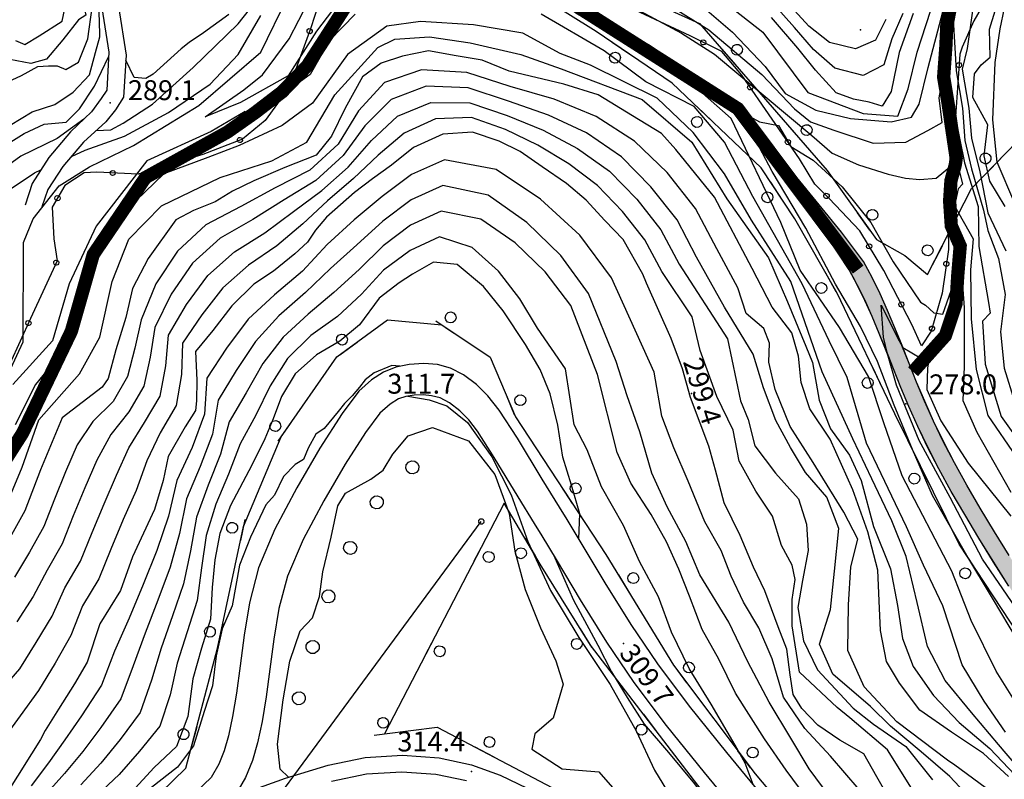
# Model space of a CAD drawing. Extents: x 1523156 to 1526107, y 5070952 to 5074224.
# Drawn here: x 1525269 to 1525417, y 5071805 to 5071919 of the extents above; entities that cross this region are included whole.
import ezdxf

# ---------------------------------------------------------------- set-up
doc = ezdxf.new("R2010")
doc.units = 0
doc.header["$LTSCALE"] = 2
doc.header["$MEASUREMENT"] = 0
doc.layers.get('0').update_dxf_attribs({"linetype": 'CONTINUOUS'})
for name, color, linetype in [('8321_PQTERRA', 252, 'CONTINUOUS'), ('Base_topografica_5000', 8, 'CONTINUOUS'), ('FIUME', 142, 'CONTINUOUS')]:
    doc.layers.add(name, color=color, linetype=linetype)
doc.styles.add('Style00', font='ARIAL.TTF', dxfattribs={"height": 0.2})

# ---------------------------------------------------------------- blocks, each defined once
blk = doc.blocks.new('q0050013')
for p, q in [((-0.194, -0.003), (-0.17, 0.098)), ((-0.17, 0.098), (-0.099, 0.169)), ((-0.099, 0.169), (-0.001, 0.195)), ((-0.001, 0.195), (0.096, 0.17)), ((0.096, 0.17), (0.169, 0.1)), ((0.169, 0.1), (0.197, -0.001)), ((-0.162, -0.108), (-0.194, -0.003)), ((-0.096, -0.171), (-0.162, -0.108)), ((0.001, -0.196), (-0.096, -0.171)), ((0.097, -0.17), (0.001, -0.196)), ((0.168, -0.1), (0.097, -0.17)), ((0.197, -0.001), (0.168, -0.1))]:
    blk.add_line(p, q)
blk = doc.blocks.new('S37')
for p, q in [((-0.99, -0.01), (-0.97, 0.17)), ((-0.97, 0.17), (-0.93, 0.33)), ((-0.93, 0.33), (-0.87, 0.47)), ((-0.87, 0.47), (-0.79, 0.6)), ((-0.79, 0.6), (-0.68, 0.71)), ((-0.68, 0.71), (-0.58, 0.8)), ((-0.58, 0.8), (-0.49, 0.87)), ((-0.49, 0.87), (-0.37, 0.93)), ((-0.37, 0.93), (-0.26, 0.97)), ((-0.26, 0.97), (-0.13, 0.99)), ((-0.13, 0.99), (-0.01, 1)), ((-0.01, 1), (0.15, 0.99)), ((0.15, 0.99), (0.35, 0.94)), ((0.35, 0.94), (0.55, 0.82)), ((0.55, 0.82), (0.68, 0.73)), ((0.68, 0.73), (0.77, 0.62)), ((0.77, 0.62), (0.87, 0.5)), ((0.87, 0.5), (0.93, 0.39)), ((0.93, 0.39), (0.99, 0.23)), ((0.99, 0.23), (1.01, 0.09)), ((1.01, 0.09), (1.03, -0.03)), ((-0.97, -0.15), (-0.99, -0.01)), ((-0.94, -0.26), (-0.97, -0.15)), ((-0.9, -0.4), (-0.94, -0.26)), ((-0.84, -0.51), (-0.9, -0.4)), ((-0.78, -0.61), (-0.84, -0.51)), ((-0.66, -0.71), (-0.78, -0.61)), ((-0.57, -0.8), (-0.66, -0.71)), ((-0.49, -0.87), (-0.57, -0.8)), ((-0.36, -0.93), (-0.49, -0.87)), ((-0.22, -0.98), (-0.36, -0.93)), ((-0.06, -1.01), (-0.22, -0.98)), ((0.07, -1.02), (-0.06, -1.01)), ((0.22, -1.01), (0.07, -1.02)), ((0.36, -0.97), (0.22, -1.01)), ((0.52, -0.89), (0.36, -0.97)), ((0.65, -0.81), (0.52, -0.89)), ((0.78, -0.68), (0.65, -0.81)), ((0.87, -0.56), (0.78, -0.68)), ((0.93, -0.45), (0.87, -0.56)), ((0.98, -0.3), (0.93, -0.45)), ((1.01, -0.17), (0.98, -0.3)), ((1.03, -0.03), (1.01, -0.17))]:
    blk.add_line(p, q)
blk = doc.blocks.new('q0210080')
for p, q in [((-0.41, 0.835), (-0.361, 1.041)), ((-0.333, 0.581), (-0.41, 0.835)), ((-0.361, 1.041), (-0.217, 1.184)), ((-0.217, 1.184), (-0.008, 1.24)), ((-0.008, 1.24), (0.202, 1.186)), ((0.202, 1.186), (0.354, 1.038)), ((0.412, 0.83), (0.35, 0.618)), ((0.354, 1.038), (0.412, 0.83)), ((-0.797, 0), (0.81, -0.01)), ((-0.211, 0.466), (-0.333, 0.581)), ((-0.004, 0.412), (-0.211, 0.466)), ((0.198, 0.466), (-0.004, 0.412)), ((0.35, 0.618), (0.198, 0.466))]:
    blk.add_line(p, q)
blk = doc.blocks.new('q0050033')
for p, q in [((-0.494, -0.007), (-0.432, 0.248)), ((-0.432, 0.248), (-0.25, 0.429)), ((-0.25, 0.429), (-0.003, 0.496)), ((-0.003, 0.496), (0.245, 0.431)), ((0.245, 0.431), (0.428, 0.253)), ((0.428, 0.253), (0.499, -0.001)), ((-0.412, -0.274), (-0.494, -0.007)), ((-0.243, -0.434), (-0.412, -0.274)), ((0.002, -0.497), (-0.243, -0.434)), ((0.246, -0.431), (0.002, -0.497)), ((0.425, -0.253), (0.246, -0.431)), ((0.499, -0.001), (0.425, -0.253))]:
    blk.add_line(p, q)

msp = doc.modelspace()

# ---------------------------------------------------------------- hatches: boundary and pattern name
at = {"layer": 'FIUME', "linetype": 'ByBlock', "lineweight": 90}
msp.add_hatch(color=256, dxfattribs=at).paths.add_polyline_path([(1525405.45, 5071861.39), (1525404.23, 5071864.28), (1525403.11, 5071867.07), (1525402.03, 5071869.8), (1525400.96, 5071872.45), (1525399.88, 5071875.04), (1525398.75, 5071877.56), (1525397.53, 5071880.01), (1525396.22, 5071882.4), (1525392.94, 5071886.85), (1525386.2, 5071895.04), (1525376.01, 5071906.98), (1525385.05, 5071894.33), (1525391.07, 5071885.73), (1525394.06, 5071881.19), (1525395.3, 5071878.92), (1525396.46, 5071876.56), (1525397.56, 5071874.12), (1525398.61, 5071871.58), (1525399.67, 5071868.96), (1525400.74, 5071866.26), (1525401.86, 5071863.47), (1525403.08, 5071860.58), (1525404.43, 5071857.58), (1525405.9, 5071854.46), (1525407.57, 5071851.21), (1525409.44, 5071847.83), (1525411.48, 5071844.33), (1525413.61, 5071840.78), (1525415.84, 5071837.19), (1525418.14, 5071833.57), (1525420.37, 5071830.05), (1525422.52, 5071826.64), (1525424.58, 5071823.34), (1525426.54, 5071820.26), (1525428.38, 5071817.4), (1525430.09, 5071814.79), (1525431.54, 5071812.67), (1525432.72, 5071811.09), (1525433.63, 5071810.03), (1525434.52, 5071809.1), (1525435.46, 5071808.21), (1525436.45, 5071807.34), (1525437.8, 5071806.41), (1525439.63, 5071805.36), (1525441.92, 5071804.21), (1525444.48, 5071803.05), (1525447.22, 5071801.92), (1525450.13, 5071800.83), (1525453.15, 5071799.74), (1525456.21, 5071798.65), (1525459.33, 5071797.55), (1525462.41, 5071796.45), (1525465.38, 5071795.38), (1525468.26, 5071794.33), (1525470.99, 5071793.28), (1525473.5, 5071792.22), (1525475.8, 5071791.16), (1525478.01, 5071790.03), (1525480.29, 5071788.78), (1525482.65, 5071787.41), (1525483.68, 5071786.77), (1525485.27, 5071788.72), (1525484.47, 5071789.22), (1525482.03, 5071790.66), (1525479.67, 5071791.97), (1525477.39, 5071793.16), (1525475.06, 5071794.26), (1525472.52, 5071795.35), (1525469.79, 5071796.42), (1525466.89, 5071797.49), (1525463.89, 5071798.58), (1525460.8, 5071799.68), (1525457.66, 5071800.79), (1525454.59, 5071801.88), (1525451.59, 5071802.96), (1525448.69, 5071804.02), (1525446, 5071805.1), (1525443.51, 5071806.19), (1525441.28, 5071807.26), (1525439.48, 5071808.25), (1525438.13, 5071809.14), (1525437.13, 5071809.95), (1525436.25, 5071810.78), (1525435.44, 5071811.63), (1525434.65, 5071812.58), (1525433.59, 5071814.04), (1525432.23, 5071816.04), (1525430.6, 5071818.54), (1525428.81, 5071821.33), (1525426.89, 5071824.37), (1525424.84, 5071827.64), (1525422.7, 5071831.04), (1525420.48, 5071834.55), (1525418.18, 5071838.16), (1525415.95, 5071841.75), (1525413.82, 5071845.28), (1525411.79, 5071848.75), (1525409.92, 5071852.11), (1525408.26, 5071855.33), (1525406.79, 5071858.41)])

# ---------------------------------------------------------------- linework, layer by layer
at = {"layer": '8321_PQTERRA'}
for p in [(1525395.78, 5071917.27), (1525282.79, 5071906.32), (1525328.3, 5071864.45), (1525370.32, 5071862.58), (1525402.61, 5071861), (1525360.1, 5071824.96), (1525337.21, 5071805.68)]:
    msp.add_point(p, dxfattribs=at)
at = {"layer": 'Base_topografica_5000', "flags": 128}
for points in [[(1525268.57, 5071915.66), (1525269.97, 5071915.1), (1525272.14, 5071916.4), (1525275.6, 5071918.61), (1525276.4, 5071922.45), (1525276.65, 5071925.77), (1525273.55, 5071933.06), (1525275.11, 5071937.14), (1525275.5, 5071939.84), (1525275.87, 5071943.6), (1525276.3, 5071949.34)], [(1525277.53, 5071939.89), (1525277.59, 5071933.5), (1525277.66, 5071929.67), (1525278.41, 5071926.54), (1525278.19, 5071923.55), (1525279.14, 5071919.5), (1525278.03, 5071918.77), (1525275.67, 5071915.8), (1525273.22, 5071912.87), (1525270.85, 5071912.2), (1525267.72, 5071912.82)], [(1525264.96, 5071860.17), (1525269.71, 5071870.31), (1525269.74, 5071885.27), (1525271.23, 5071888.83), (1525275.13, 5071893.81), (1525279.71, 5071896.66), (1525286.32, 5071899.86), (1525296.15, 5071905.91), (1525305.48, 5071913.92), (1525309.54, 5071922.29), (1525314.29, 5071928.34), (1525323.78, 5071933.15), (1525330.56, 5071934.21), (1525339.55, 5071934.04), (1525347.86, 5071930.3), (1525358.37, 5071925.49), (1525366.67, 5071921.22), (1525372.94, 5071917.3), (1525380.91, 5071910.54), (1525385.83, 5071905.38), (1525388.25, 5071903.42), (1525391.76, 5071902.17)], [(1525417.53, 5071932.08), (1525414.65, 5071926.38), (1525412.78, 5071921.22), (1525411.85, 5071914.48), (1525411.08, 5071911.35), (1525412.1, 5071905.52), (1525412.49, 5071900.98), (1525413.77, 5071895.93), (1525414.95, 5071889.74), (1525417.65, 5071884.03)], [(1525265.84, 5071908.75), (1525269.48, 5071910.42), (1525271.9, 5071911.76), (1525273.54, 5071911.89), (1525274.81, 5071911.87), (1525276.12, 5071911.32), (1525278.06, 5071912.44), (1525279.44, 5071915.94), (1525280.11, 5071920.62), (1525279.23, 5071925.13), (1525279.34, 5071930.92)], [(1525419.62, 5071826.23), (1525410.64, 5071839.89), (1525400.95, 5071859.49), (1525392.26, 5071877.64), (1525385.89, 5071888.85), (1525380.85, 5071896.5), (1525367.44, 5071909.24), (1525355.97, 5071917.02), (1525342.81, 5071925.31), (1525341.16, 5071929.62), (1525354.74, 5071925.89), (1525371.56, 5071918.26), (1525390.75, 5071896.12), (1525398.21, 5071885.74), (1525402.44, 5071883.34), (1525405.89, 5071880.45), (1525412.5, 5071893.39), (1525419.42, 5071900.54)], [(1525261.57, 5071843.99), (1525269.61, 5071856.57), (1525276.98, 5071871.95), (1525280.27, 5071883.48), (1525288.15, 5071895.07), (1525300.45, 5071901.89), (1525304.58, 5071904.78), (1525308.7, 5071907.95), (1525312.51, 5071911.87), (1525318.76, 5071921.54), (1525323.39, 5071925.08), (1525329.35, 5071927.52), (1525335.67, 5071927.17), (1525343.87, 5071925.63), (1525349.48, 5071923.1), (1525363.86, 5071915.1), (1525376.01, 5071906.98)], [(1525417.56, 5071890.71), (1525415.26, 5071894.5), (1525414.41, 5071898.31), (1525414.94, 5071902.98), (1525412.71, 5071907.12), (1525412.93, 5071910.64), (1525413.95, 5071912.03), (1525415.29, 5071913.16), (1525415.22, 5071917.4), (1525417.39, 5071924.42), (1525418.79, 5071926.63)], [(1525267.75, 5071902.94), (1525271.07, 5071904.95), (1525274.49, 5071906.03), (1525277.24, 5071907.88), (1525279.69, 5071910.52), (1525280.58, 5071913.88), (1525281.26, 5071916.24), (1525281.19, 5071918.81), (1525280.87, 5071924.24)], [(1525371.59, 5071924.42), (1525381.08, 5071916.95), (1525387.86, 5071907.87), (1525396.17, 5071904.67), (1525401.42, 5071904.31), (1525402.95, 5071908.4), (1525404.3, 5071913.92), (1525407.02, 5071922.29)], [(1525314.95, 5071923.52), (1525312.96, 5071917.42), (1525311.27, 5071912.79), (1525309.86, 5071908.76), (1525306.16, 5071903.66), (1525302.74, 5071900.85), (1525296.76, 5071898.53), (1525287.01, 5071895.55), (1525280.79, 5071895.86), (1525278.92, 5071895.77), (1525276, 5071893.88), (1525274.09, 5071890.59), (1525274.31, 5071885.84), (1525274.84, 5071882.54), (1525270.83, 5071873.86), (1525262.98, 5071856.79)], [(1525415.28, 5071922.83), (1525412.87, 5071918.65), (1525411.1, 5071914.67), (1525410.73, 5071913.6), (1525409.78, 5071899.87), (1525408.95, 5071890.82), (1525409.02, 5071884.21), (1525408.11, 5071877.66), (1525406.45, 5071871.92), (1525404.95, 5071869.73), (1525403.51, 5071872.94), (1525399.3, 5071881.08), (1525395.69, 5071887.03), (1525391.08, 5071891.89), (1525388.93, 5071894.07), (1525386.58, 5071897.89), (1525382.5, 5071903.82), (1525377.91, 5071910.46), (1525374.92, 5071914), (1525370.15, 5071916.39), (1525354.21, 5071923.86)], [(1525419.03, 5071891.16), (1525416.35, 5071897.35), (1525415.71, 5071903.76), (1525416.08, 5071912.38), (1525416.81, 5071917.41), (1525418.1, 5071923.71)], [(1525318.06, 5071922.62), (1525313.87, 5071917.06), (1525309.61, 5071910.35), (1525302.42, 5071906.34), (1525297.1, 5071904.2), (1525302.95, 5071908.26), (1525305.75, 5071910.49), (1525309.74, 5071915.94), (1525312.67, 5071921.53)], [(1525370.91, 5071921.75), (1525376.5, 5071916.95), (1525381.42, 5071911.79), (1525384.47, 5071907.69), (1525389.05, 5071905.2), (1525394.3, 5071903.95), (1525400.41, 5071903.42), (1525403.46, 5071904.13), (1525404.64, 5071906.09), (1525406, 5071911.61), (1525408.2, 5071919.97)], [(1525281.58, 5071920.59), (1525282.61, 5071913.91), (1525282.3, 5071908.22), (1525281.46, 5071906.95), (1525279.98, 5071904.92), (1525276.83, 5071901.95), (1525273.57, 5071898.07), (1525271.07, 5071894.17), (1525270.02, 5071890.92)], [(1525284.08, 5071920.79), (1525285.2, 5071913.47), (1525284.81, 5071907.17), (1525283.64, 5071905.23), (1525282.16, 5071903.45), (1525278.8, 5071900.37), (1525275.68, 5071896.72), (1525273.43, 5071893.28), (1525272.51, 5071890.64)], [(1525280.72, 5071902.13), (1525282.93, 5071902.23), (1525284.79, 5071903.24), (1525289.2, 5071906.09), (1525295.31, 5071911.61), (1525302.09, 5071918.19), (1525303.78, 5071920.33)], [(1525361.25, 5071920.83), (1525368.84, 5071916.78), (1525373.8, 5071913.61), (1525388.45, 5071901.36), (1525391.51, 5071898.7), (1525395.47, 5071896.97), (1525399.98, 5071895.55), (1525402.58, 5071894.95), (1525404.74, 5071894.77), (1525407.17, 5071894.96), (1525409.48, 5071896.86), (1525410.2, 5071898.07), (1525410.4, 5071897.13), (1525411.15, 5071894.06), (1525410.48, 5071893.37), (1525409.94, 5071890.8), (1525412.76, 5071885.82), (1525412.35, 5071881.18), (1525412.47, 5071873.78), (1525413.2, 5071866.15), (1525414.94, 5071859.23), (1525419.23, 5071853.05)], [(1525403.73, 5071919.73), (1525401.63, 5071913.87), (1525400.43, 5071907.98), (1525399.06, 5071905.8), (1525397.09, 5071906.41), (1525394.75, 5071906.87), (1525392.13, 5071907.81), (1525389.03, 5071911.2), (1525386.37, 5071914.54), (1525382.39, 5071919.16)], [(1525402.15, 5071919.76), (1525400.53, 5071915.91), (1525399.28, 5071912.04), (1525396.19, 5071910.39), (1525391.95, 5071911.49), (1525388.71, 5071914.3), (1525385.86, 5071917.64), (1525382.92, 5071920.89)], [(1525399.62, 5071918.86), (1525398.07, 5071915.73), (1525395.02, 5071914.44), (1525391.1, 5071915.4), (1525388, 5071917.81), (1525385.28, 5071920.8)], [(1525319.72, 5071919.62), (1525315.82, 5071915.7), (1525312.93, 5071910.54), (1525306.32, 5071905.73), (1525300.45, 5071901.89), (1525303.13, 5071905), (1525298.02, 5071902), (1525288.35, 5071897.55), (1525280.73, 5071887.76), (1525276.66, 5071879.04), (1525274.12, 5071870.49), (1525268.18, 5071863.91)], [(1525420.64, 5071804.98), (1525416.58, 5071809.75), (1525412.52, 5071814.53), (1525408.56, 5071819.39), (1525405.9, 5071824.46), (1525404.34, 5071831.13), (1525402.69, 5071838.05), (1525400.53, 5071843.39), (1525397.51, 5071849.72), (1525394.63, 5071855.72), (1525390.03, 5071865.82), (1525385.32, 5071879.39), (1525379.39, 5071888.65), (1525375.32, 5071895.59), (1525370.57, 5071901.82), (1525365.15, 5071906.98), (1525355.14, 5071911.96), (1525350.57, 5071913.74), (1525344.97, 5071916.77), (1525337.51, 5071918.02), (1525329.55, 5071918.55), (1525324.46, 5071917.84), (1525318.53, 5071913.57), (1525313.27, 5071906.27), (1525308.7, 5071902.89), (1525302.26, 5071899.86), (1525297.51, 5071898.08), (1525290.9, 5071895.59), (1525285.3, 5071890.25), (1525280.39, 5071882.77), (1525278.69, 5071876.54), (1525275.81, 5071869.07), (1525271.57, 5071863.91), (1525268.52, 5071857.85)], [(1525276.98, 5071898.24), (1525279.03, 5071899.15), (1525284.96, 5071901.28), (1525291.58, 5071904.84), (1525297.85, 5071909.12), (1525302.09, 5071913.57), (1525305.48, 5071919.44)], [(1525300.69, 5071919.61), (1525296.86, 5071916.82), (1525294.69, 5071915.36), (1525293.5, 5071914.43), (1525289.28, 5071910.6), (1525288.2, 5071909.95), (1525286.43, 5071910.09), (1525285.15, 5071912.7)], [(1525417.6, 5071811.61), (1525414.39, 5071816.25), (1525411.1, 5071821.71), (1525408.21, 5071830.59), (1525405.29, 5071836.7), (1525402.74, 5071842.51), (1525396.67, 5071855.1), (1525393.79, 5071864.97), (1525391.08, 5071870.49), (1525387.01, 5071879.04), (1525379.56, 5071892.21), (1525375.32, 5071900.39), (1525370.74, 5071905.73), (1525363.45, 5071909.47), (1525357.18, 5071914.1), (1525347.69, 5071919.62)], [(1525421, 5071813.16), (1525416.23, 5071820.79), (1525412.45, 5071828.41), (1525409.55, 5071835.83), (1525402.06, 5071850.18), (1525399.29, 5071858.13), (1525396.98, 5071865.09), (1525392.61, 5071872.51), (1525386.71, 5071881.11), (1525383.79, 5071888.29), (1525376.33, 5071903.95), (1525369.37, 5071910.07), (1525362.58, 5071914.54), (1525353, 5071919.72)], [(1525409.73, 5071918.91), (1525410.19, 5071911.11), (1525411.14, 5071905.48), (1525411.51, 5071900.61), (1525412.51, 5071896.37), (1525414.32, 5071890.13), (1525414.98, 5071887.11), (1525416.55, 5071882.85), (1525417.55, 5071877.45), (1525416.88, 5071871.85), (1525417.43, 5071866.39), (1525418.99, 5071861.37)], [(1525265.81, 5071842.55), (1525269.54, 5071851.45), (1525272.08, 5071858.57), (1525278.18, 5071865.51), (1525281.24, 5071871.03), (1525283.1, 5071879.39), (1525285.64, 5071885.8), (1525290.56, 5071890.78), (1525299.37, 5071895.05), (1525307.17, 5071897.55), (1525312.43, 5071900.39), (1525316.66, 5071907.51), (1525323.11, 5071914.63), (1525325.65, 5071915.88), (1525330.9, 5071916.24), (1525337.01, 5071915.35), (1525344.63, 5071913.57), (1525350.74, 5071911.43), (1525362.94, 5071906.8), (1525370.4, 5071900.39), (1525375.66, 5071891.85), (1525381.93, 5071882.95), (1525384.81, 5071876.37), (1525387.56, 5071869.69), (1525388.55, 5071867.21), (1525389.56, 5071861.57), (1525391.25, 5071857.24), (1525394.12, 5071853.28), (1525395.87, 5071849.47), (1525397.75, 5071842.55), (1525400.32, 5071836.17), (1525401.35, 5071830.64), (1525402.09, 5071825.69), (1525403.74, 5071821.47), (1525406.8, 5071817.11), (1525410.66, 5071813.06), (1525415.24, 5071809.14), (1525419.03, 5071805.16)], [(1525418.06, 5071804.92), (1525414.3, 5071808.39), (1525409.51, 5071811.59), (1525404.74, 5071814.88), (1525401.68, 5071818.99), (1525399.7, 5071822.23), (1525398.78, 5071826.9), (1525398.6, 5071831.37), (1525398.4, 5071835.99), (1525396.91, 5071841.76), (1525394.63, 5071848.05), (1525391.2, 5071855.67), (1525388.18, 5071860.23), (1525386.85, 5071864.23), (1525386.46, 5071868.16), (1525385.46, 5071871.67), (1525382.5, 5071875.55), (1525379.5, 5071881.39), (1525373.8, 5071892.09), (1525368, 5071899.27), (1525365.82, 5071901.66), (1525361.47, 5071904.33), (1525356.27, 5071907.48), (1525351.14, 5071909.12), (1525342.88, 5071911.08), (1525338.8, 5071912.74), (1525334.89, 5071913.35), (1525330.75, 5071914.13), (1525326.81, 5071913.3), (1525323.61, 5071912.28), (1525320.79, 5071910.22), (1525318.2, 5071905.5), (1525316.12, 5071901.28), (1525313.85, 5071898.42), (1525309.1, 5071896.59), (1525304.42, 5071894.55), (1525301.21, 5071893), (1525298.6, 5071891.38), (1525295.35, 5071890.08), (1525292.68, 5071888.67), (1525288.54, 5071882.87), (1525286.16, 5071878.34), (1525285.18, 5071873.97), (1525283.68, 5071869.15), (1525282.51, 5071864.83), (1525281.6, 5071863.5), (1525275.61, 5071858.89), (1525272.31, 5071851.07), (1525269.94, 5071844.91), (1525267.18, 5071839.94)], [(1525267.04, 5071899.92), (1525269.87, 5071901.69), (1525272.86, 5071903.1), (1525276.19, 5071903.41), (1525278.2, 5071905.38), (1525280.44, 5071908.81), (1525282.57, 5071913.22)], [(1525416.47, 5071801.84), (1525409.97, 5071806.61), (1525408.88, 5071807.39), (1525401.25, 5071813.16), (1525396.32, 5071818.42), (1525393.88, 5071823.89), (1525394, 5071830.76), (1525394.32, 5071836.46), (1525395.39, 5071840.63), (1525393.27, 5071844.68), (1525388.68, 5071852.16), (1525385.22, 5071857.61), (1525382.95, 5071863.15), (1525382.01, 5071867.28), (1525382.09, 5071870.12), (1525381.21, 5071872.36), (1525378.57, 5071874.6), (1525377.3, 5071878.45), (1525374.17, 5071884.35), (1525370.95, 5071890.42), (1525366.66, 5071895.79), (1525361.76, 5071900.54), (1525355.97, 5071904.26), (1525349.65, 5071906.85), (1525343.05, 5071908.75), (1525336.5, 5071910.84), (1525329.69, 5071911.28), (1525324.1, 5071909.37), (1525320.18, 5071905.07), (1525317.14, 5071900.06), (1525312.88, 5071896.15), (1525307.64, 5071893.53), (1525302.48, 5071890.68), (1525297.24, 5071887.93), (1525292.96, 5071884), (1525289.68, 5071879.05), (1525287.46, 5071873.63), (1525286.51, 5071869.36), (1525285.43, 5071865.09), (1525283.26, 5071861.36), (1525280.2, 5071858.35), (1525277.84, 5071854.82), (1525276.1, 5071850.75), (1525274.43, 5071846.66), (1525272.82, 5071842.54), (1525270.66, 5071838.69), (1525268.4, 5071834.94)], [(1525391.76, 5071902.17), (1525397.69, 5071900.22), (1525402.61, 5071900.39), (1525405.93, 5071902.14), (1525408.1, 5071903.35), (1525407.65, 5071907.03), (1525408.18, 5071910.05), (1525408.96, 5071911.83), (1525409.61, 5071906.61), (1525410.01, 5071904.42), (1525411.45, 5071897.27), (1525413.52, 5071890.71), (1525413.6, 5071884.67), (1525415.08, 5071876.26), (1525415.31, 5071874.66), (1525414.15, 5071873.44), (1525414.55, 5071866.96), (1525416.97, 5071859.08), (1525421.62, 5071852.57)], [(1525418.16, 5071795.38), (1525409.25, 5071804.9), (1525404.94, 5071808.61), (1525400.33, 5071812.49), (1525397.29, 5071815.44), (1525391.61, 5071820.34), (1525389.62, 5071824.86), (1525391.26, 5071830.06), (1525391.89, 5071835.83), (1525392.55, 5071842.26), (1525390.73, 5071846.98), (1525387.53, 5071850.67), (1525385.23, 5071854.43), (1525383.05, 5071858.49), (1525381.18, 5071863.43), (1525379.65, 5071868.5), (1525375.31, 5071875.57), (1525371.11, 5071883.08), (1525368.17, 5071888.7), (1525364.24, 5071893.68), (1525359.78, 5071898.16), (1525354.53, 5071901.76), (1525348.8, 5071904.45), (1525342.81, 5071906.54), (1525336.73, 5071908.56), (1525330.39, 5071908.81), (1525325.1, 5071906.82), (1525321.18, 5071902.85), (1525317.9, 5071898.35), (1525313.77, 5071894.62), (1525309.03, 5071891.72), (1525304.29, 5071888.72), (1525299.38, 5071885.91), (1525295.23, 5071882.15), (1525291.98, 5071877.5), (1525289.54, 5071872.47), (1525288.85, 5071868.04), (1525287.88, 5071863.64), (1525285.62, 5071859.78), (1525282.9, 5071856.38), (1525280.8, 5071852.54), (1525279, 5071848.36), (1525277.25, 5071844.16), (1525275.59, 5071839.93), (1525273.32, 5071835.99), (1525271.23, 5071832), (1525268.76, 5071828.21)], [(1525418.14, 5071833.58), (1525415.85, 5071837.19), (1525413.62, 5071840.79), (1525411.48, 5071844.34), (1525409.44, 5071847.83), (1525407.58, 5071851.22), (1525405.91, 5071854.46), (1525404.43, 5071857.58), (1525403.09, 5071860.58), (1525401.86, 5071863.48), (1525400.75, 5071866.27), (1525399.68, 5071868.97), (1525398.62, 5071871.59), (1525397.56, 5071874.12), (1525396.47, 5071876.57), (1525395.3, 5071878.92), (1525394.06, 5071881.2), (1525391.07, 5071885.74), (1525385.06, 5071894.33), (1525376.01, 5071906.98)], [(1525418.19, 5071838.17), (1525415.96, 5071841.75), (1525413.82, 5071845.28), (1525411.79, 5071848.76), (1525409.93, 5071852.11), (1525408.27, 5071855.33), (1525406.8, 5071858.41), (1525405.46, 5071861.4), (1525404.23, 5071864.28), (1525403.12, 5071867.08), (1525402.04, 5071869.8), (1525400.96, 5071872.46), (1525399.88, 5071875.05), (1525398.75, 5071877.57), (1525397.54, 5071880.02), (1525396.23, 5071882.4), (1525392.95, 5071886.85), (1525386.21, 5071895.05), (1525376.01, 5071906.98)], [(1525266.21, 5071817.71), (1525269.2, 5071821.1), (1525271.65, 5071825.09), (1525274.07, 5071829.06), (1525275.97, 5071833.29), (1525278.36, 5071837.31), (1525280.08, 5071841.65), (1525281.89, 5071845.97), (1525283.76, 5071850.26), (1525285.61, 5071854.4), (1525287.97, 5071858.2), (1525290.33, 5071862.18), (1525291.19, 5071866.72), (1525291.62, 5071871.31), (1525294.29, 5071875.94), (1525297.51, 5071880.31), (1525301.51, 5071883.89), (1525306.11, 5071886.75), (1525310.42, 5071889.92), (1525314.66, 5071893.08), (1525318.66, 5071896.64), (1525322.17, 5071900.63), (1525326.09, 5071904.28), (1525331.09, 5071906.34), (1525336.96, 5071906.32), (1525342.57, 5071904.41), (1525348, 5071902.18), (1525353.19, 5071899.45), (1525357.98, 5071896.01), (1525362.1, 5071891.81), (1525365.75, 5071887.2), (1525368.5, 5071882), (1525375.75, 5071870.8), (1525377.73, 5071861.43), (1525378.9, 5071858.66), (1525379.9, 5071854.66), (1525383.01, 5071850.58), (1525386.43, 5071846.7), (1525387.68, 5071842.87), (1525387.9, 5071838.93), (1525387.08, 5071834.41), (1525386.37, 5071830.33), (1525387.19, 5071825.34), (1525389.34, 5071820.96), (1525394.68, 5071815.2), (1525397.74, 5071812.79), (1525402.64, 5071809.42), (1525406.63, 5071804.42)], [(1525419.43, 5071825.44), (1525415.65, 5071831.75), (1525411.81, 5071838.17), (1525406.61, 5071847.19), (1525403.6, 5071854.14), (1525400.86, 5071860.8), (1525398.33, 5071867.36), (1525395.79, 5071872.64), (1525392.02, 5071879.03), (1525387.55, 5071887.43), (1525382.47, 5071895.94), (1525379.13, 5071902.33), (1525377.45, 5071904.98), (1525377.32, 5071905.42), (1525377.68, 5071905.05), (1525380.56, 5071903.43), (1525383.43, 5071902.91), (1525385.28, 5071899.72), (1525388.66, 5071897.66), (1525393.05, 5071893.64), (1525397.33, 5071888.28), (1525400.69, 5071882.37), (1525404.83, 5071876.28), (1525405.56, 5071875.86), (1525406.82, 5071874.68), (1525408.18, 5071874.48), (1525409.44, 5071878.07), (1525410.14, 5071882.88), (1525410.78, 5071885.26), (1525411.29, 5071883.94), (1525411.06, 5071880.25), (1525411.4, 5071875.48), (1525411.4, 5071866.63), (1525411.19, 5071861.51), (1525413.32, 5071856.72), (1525418.42, 5071847.72)], [(1525278.83, 5071903.84), (1525274.83, 5071900.91), (1525269.37, 5071898.26), (1525264.62, 5071894.88), (1525263.27, 5071891.67), (1525262.93, 5071885.8), (1525263.94, 5071877.43), (1525262.98, 5071872.35), (1525261.06, 5071866.4), (1525257.16, 5071859.99), (1525252.25, 5071851.27), (1525246.82, 5071843.44), (1525241.74, 5071837.03), (1525237.33, 5071831.16), (1525231.4, 5071823.32), (1525226.99, 5071816.74), (1525222.24, 5071814.96), (1525212.92, 5071816.03), (1525205.97, 5071818.34), (1525191.97, 5071817.17)], [(1525405.25, 5071800.38), (1525399.87, 5071808.94), (1525394.19, 5071813.73), (1525392.3, 5071815.3), (1525386.58, 5071820.6), (1525385.49, 5071827.58), (1525385.48, 5071831.57), (1525385.97, 5071834.55), (1525385.49, 5071836.7), (1525383.91, 5071839.68), (1525382.56, 5071844.1), (1525380.05, 5071847.87), (1525377.54, 5071852.37), (1525376.61, 5071857.02), (1525374.16, 5071862.13), (1525371.63, 5071869.05), (1525370.45, 5071874.07), (1525365.9, 5071880.91), (1525363.33, 5071885.7), (1525359.95, 5071889.94), (1525356.19, 5071893.85), (1525351.85, 5071897.14), (1525347.2, 5071899.92), (1525342.34, 5071902.28), (1525337.2, 5071904.09), (1525331.79, 5071903.87), (1525327.08, 5071901.74), (1525323.16, 5071898.41), (1525319.43, 5071894.93), (1525315.55, 5071891.55), (1525311.81, 5071888.11), (1525307.92, 5071884.78), (1525303.64, 5071881.88), (1525299.78, 5071878.47), (1525296.6, 5071874.38), (1525293.7, 5071870.15), (1525293.53, 5071865.4), (1525292.77, 5071860.73), (1525290.33, 5071856.62), (1525288.31, 5071852.43), (1525286.72, 5071847.98), (1525284.79, 5071843.58), (1525282.9, 5071839.15), (1525281.13, 5071834.69), (1525278.63, 5071830.59), (1525276.91, 5071826.13), (1525274.54, 5071821.97), (1525272.02, 5071817.87), (1525269.26, 5071814.05), (1525266.46, 5071810.21)], [(1525400.12, 5071801.6), (1525398.26, 5071804.88), (1525396.28, 5071808.35), (1525392.67, 5071810.39), (1525389.38, 5071812.63), (1525386.95, 5071815.17), (1525385.64, 5071817.26), (1525385.21, 5071820.24), (1525384.7, 5071824.07), (1525383.4, 5071827.44), (1525381.4, 5071832.85), (1525379.67, 5071836.44), (1525377.68, 5071841.18), (1525375.25, 5071846.1), (1525373.94, 5071851.03), (1525372.95, 5071854.64), (1525371.64, 5071858.07), (1525370.21, 5071861.95), (1525369.01, 5071866.28), (1525367.28, 5071870.82), (1525363.55, 5071879.18), (1525363.04, 5071880.52), (1525360.06, 5071885.71), (1525357.31, 5071888.6), (1525354.47, 5071891.66), (1525351.53, 5071894.16), (1525347.87, 5071896.65), (1525344.55, 5071898.96), (1525341.36, 5071900.52), (1525337.39, 5071901.88), (1525332.88, 5071901.6), (1525328.5, 5071899.56), (1525325.16, 5071896.94), (1525322.32, 5071894.86), (1525319.62, 5071892.81), (1525315.38, 5071889.11), (1525313.73, 5071887.12), (1525312.52, 5071885.31), (1525310.63, 5071883.57), (1525307.43, 5071880.96), (1525304.47, 5071879.03), (1525301.14, 5071875.75), (1525298.27, 5071872.03), (1525295.68, 5071868.89), (1525295.86, 5071864.58), (1525295.79, 5071861.45), (1525295.64, 5071859.98), (1525294.12, 5071857.53), (1525291.53, 5071853.08), (1525290.79, 5071849.46), (1525289.48, 5071845.12), (1525286.18, 5071837.99), (1525284.38, 5071832.89), (1525281.27, 5071827.92), (1525279.36, 5071822.11), (1525277.42, 5071818.87), (1525275.05, 5071815.03), (1525273.05, 5071811.85), (1525272.34, 5071810.49), (1525270.96, 5071808.35), (1525266.76, 5071801.6)], [(1525395.57, 5071802.96), (1525391.26, 5071807.97), (1525387.42, 5071812.16), (1525384.19, 5071816.84), (1525382.5, 5071822.65), (1525380.46, 5071827.31), (1525378.15, 5071831.16), (1525376.31, 5071835.06), (1525374.81, 5071838.93), (1525372.33, 5071843.23), (1525369.84, 5071849.38), (1525367.7, 5071854.36), (1525365.88, 5071859.17), (1525364.73, 5071865.78), (1525358.3, 5071879.98), (1525353.51, 5071886.37), (1525347.62, 5071891.81), (1525340.91, 5071896.25), (1525333.17, 5071897.74), (1525328.18, 5071895.52), (1525323.79, 5071892.18), (1525319.56, 5071888.68), (1525315.49, 5071884.98), (1525311.78, 5071880.98), (1525307.58, 5071877.42), (1525303.61, 5071873.74), (1525300.32, 5071869.38), (1525297.39, 5071864.86), (1525297.03, 5071859.46), (1525295.17, 5071854.41), (1525292.85, 5071849.46), (1525291.62, 5071844.1), (1525289.82, 5071838.94), (1525287.77, 5071833.83), (1525285.65, 5071828.77), (1525283.46, 5071823.79), (1525281.49, 5071818.67), (1525278.5, 5071814.07), (1525276, 5071810.44), (1525273.51, 5071807), (1525270.93, 5071803.52)], [(1525267.17, 5071892.92), (1525271.4, 5071895.77), (1525272.37, 5071896.19)], [(1525391.05, 5071802.01), (1525388.04, 5071806.09), (1525385.28, 5071810.67), (1525382.04, 5071816.13), (1525378.83, 5071822.16), (1525375.94, 5071828.15), (1525371.62, 5071835.28), (1525369.51, 5071840.29), (1525366.67, 5071845.48), (1525364.39, 5071850.55), (1525362.54, 5071856.79), (1525360.67, 5071862.19), (1525359.02, 5071867.35), (1525354.82, 5071877.6), (1525350.65, 5071883.34), (1525345.57, 5071888.31), (1525339.73, 5071892.41), (1525332.91, 5071893.87), (1525328.12, 5071891.7), (1525323.86, 5071888.49), (1525319.93, 5071884.95), (1525316, 5071881.37), (1525312.21, 5071877.74), (1525308.23, 5071874.22), (1525304.71, 5071870.4), (1525301.79, 5071866.02), (1525299.06, 5071861.56), (1525298.24, 5071856.45), (1525296.36, 5071851.57), (1525294.32, 5071846.71), (1525293.27, 5071841.5), (1525291.85, 5071836.43), (1525289.98, 5071831.46), (1525288.07, 5071826.51), (1525286.26, 5071821.59), (1525284.41, 5071816.62), (1525281.4, 5071812.28), (1525278.72, 5071808.69), (1525275.94, 5071805.35), (1525273.01, 5071802.11)], [(1525388.62, 5071800.48), (1525384.59, 5071805.85), (1525381.32, 5071810.6), (1525376.95, 5071817.47), (1525374.47, 5071822.57), (1525371.95, 5071827.06), (1525370.06, 5071832.05), (1525368.46, 5071836.14), (1525366.58, 5071840.21), (1525364.26, 5071844.37), (1525361.22, 5071849.06), (1525359.15, 5071853.67), (1525356.19, 5071865.4), (1525352.17, 5071875.8), (1525348.3, 5071880.85), (1525343.77, 5071885.23), (1525338.63, 5071888.79), (1525332.65, 5071890), (1525328.05, 5071887.88), (1525323.92, 5071884.8), (1525320.3, 5071881.22), (1525316.51, 5071877.76), (1525312.63, 5071874.5), (1525308.87, 5071871.02), (1525305.8, 5071867.06), (1525303.27, 5071862.66), (1525300.73, 5071858.27), (1525299.44, 5071853.45), (1525297.55, 5071848.74), (1525295.8, 5071843.95), (1525294.92, 5071838.9), (1525293.88, 5071833.93), (1525292.18, 5071829.08), (1525290.48, 5071824.25), (1525289.06, 5071819.4), (1525287.34, 5071814.57), (1525284.31, 5071810.5), (1525281.43, 5071806.95), (1525278.38, 5071803.69)], [(1525379.61, 5071803.71), (1525378.44, 5071806.95), (1525376.91, 5071809.66), (1525373.31, 5071815.79), (1525370.01, 5071821.18), (1525367.35, 5071826.65), (1525365.36, 5071831.95), (1525362.51, 5071837.26), (1525360.08, 5071842.69), (1525356.79, 5071848.51), (1525354.61, 5071854.08), (1525352.66, 5071857.82), (1525351.35, 5071866.28), (1525347.17, 5071872.4), (1525344.5, 5071876.82), (1525341.28, 5071880.95), (1525337.32, 5071884.52), (1525332.39, 5071886.13), (1525327.98, 5071884.06), (1525323.99, 5071881.11), (1525320.66, 5071877.49), (1525317.02, 5071874.15), (1525313.05, 5071871.26), (1525309.52, 5071867.82), (1525306.89, 5071863.72), (1525304.75, 5071859.3), (1525302.4, 5071854.97), (1525300.65, 5071850.44), (1525298.74, 5071845.9), (1525297.28, 5071841.2), (1525296.57, 5071836.3), (1525295.9, 5071831.43), (1525294.39, 5071826.71), (1525292.89, 5071821.99), (1525291.86, 5071817.2), (1525290.27, 5071812.52), (1525287.21, 5071808.71), (1525284.15, 5071805.2), (1525280.82, 5071802.04)], [(1525353.4, 5071840.67), (1525353.51, 5071844.47), (1525352.26, 5071848.76), (1525350.97, 5071852.98), (1525350.23, 5071857.77), (1525349.08, 5071862.53), (1525347.55, 5071866.15), (1525345.36, 5071869.93), (1525342.01, 5071875), (1525339.02, 5071878.68), (1525335.08, 5071881.95), (1525331.48, 5071882.33), (1525328.33, 5071880.52), (1525326.33, 5071879.19), (1525323.34, 5071876.88), (1525320.36, 5071872.87), (1525317.4, 5071870.44), (1525313.87, 5071868.38), (1525310.68, 5071865.5), (1525308.63, 5071862.1), (1525307.37, 5071858.74), (1525306.12, 5071855.72), (1525304.13, 5071851.79), (1525300.95, 5071845.72), (1525299.34, 5071841.51), (1525298.59, 5071837.53), (1525298.18, 5071833.34), (1525297.91, 5071828.62), (1525296.56, 5071824.25), (1525295.27, 5071819.62), (1525294.52, 5071813.96), (1525292.81, 5071809.46), (1525289.44, 5071806.29), (1525286.05, 5071802.58)], [(1525420.93, 5071827.75), (1525414.18, 5071837.63), (1525409.27, 5071846.93), (1525404.63, 5071855.49), (1525401.23, 5071863.81), (1525399.86, 5071868.55), (1525399.26, 5071871.01), (1525398.9, 5071875.84), (1525401.62, 5071870.46), (1525402.18, 5071869.49), (1525404.87, 5071867.88), (1525406.39, 5071869.13), (1525405.89, 5071866.41), (1525405.79, 5071863.14), (1525407.87, 5071858.45), (1525412, 5071852.08), (1525418.44, 5071844.11)], [(1525191.47, 5071770.5), (1525200.03, 5071762.71), (1525214.5, 5071755.36), (1525233.86, 5071765.21), (1525248.11, 5071774.1), (1525264.38, 5071784.26), (1525284.72, 5071796.96), (1525294.22, 5071806.19), (1525298.99, 5071824.21), (1525302.91, 5071842.54), (1525308.57, 5071856.04), (1525316.96, 5071868.05), (1525324.58, 5071873.66), (1525332.76, 5071872.9), (1525340.03, 5071868), (1525343.82, 5071859.07), (1525357.46, 5071838.34), (1525367.62, 5071821.69), (1525379.91, 5071805.3), (1525390.21, 5071793.07), (1525401.22, 5071781.05), (1525412.91, 5071769.71), (1525425.33, 5071760.77)], [(1525326.45, 5071866.65), (1525325.21, 5071866.77), (1525322.55, 5071865.65), (1525321.19, 5071864.62), (1525320.34, 5071863.53), (1525319.27, 5071862.21), (1525318.08, 5071861.06), (1525317.13, 5071859.83), (1525315.01, 5071857.27), (1525313.77, 5071856.42), (1525312.61, 5071854.32), (1525311.91, 5071852.64), (1525310.68, 5071851.86), (1525308.91, 5071850.06), (1525307.58, 5071847.26), (1525306.24, 5071845.81), (1525303.95, 5071840.93), (1525302.3, 5071836.7), (1525301.16, 5071830.59), (1525299.66, 5071827.16), (1525298.75, 5071823.09), (1525298.22, 5071818.56), (1525296.97, 5071814.69), (1525295.35, 5071809.52), (1525292.93, 5071806.35), (1525289.02, 5071803.28)], [(1525381.26, 5071801.7), (1525375.68, 5071808.51), (1525370.02, 5071815.5), (1525365.28, 5071821.86), (1525361.27, 5071827.8), (1525357.33, 5071834.08), (1525353.75, 5071840.08), (1525351.63, 5071843.6), (1525350.47, 5071845.46), (1525347.88, 5071849.68), (1525344.12, 5071855.84), (1525341.37, 5071860.06), (1525339.69, 5071862.2), (1525337.96, 5071863.91), (1525336.01, 5071865.39), (1525334.05, 5071866.39), (1525332.1, 5071866.9), (1525330.02, 5071867.07), (1525327.85, 5071866.94), (1525325.81, 5071866.51), (1525323.97, 5071865.79), (1525322.15, 5071864.63), (1525320.27, 5071862.91), (1525317.74, 5071859.56), (1525314.4, 5071854.32), (1525310.94, 5071848.36), (1525307.62, 5071842.15), (1525305.15, 5071836.3), (1525303.81, 5071831.06), (1525302.98, 5071826.2), (1525302.37, 5071821.59), (1525301.83, 5071817.47), (1525301.25, 5071813.96), (1525300.64, 5071811.06), (1525300, 5071808.78), (1525299.17, 5071806.78), (1525298.01, 5071804.78), (1525294.83, 5071801.73)], [(1525377.92, 5071798.68), (1525372.31, 5071805.54), (1525366.58, 5071812.6), (1525361.73, 5071819.09), (1525357.62, 5071825.16), (1525353.64, 5071831.49), (1525350.01, 5071837.56), (1525347.85, 5071841.16), (1525346.71, 5071842.98), (1525344.25, 5071847), (1525340.62, 5071852.94), (1525338.11, 5071856.88), (1525336.82, 5071858.6), (1525335.48, 5071859.93), (1525333.92, 5071861.13), (1525332.48, 5071861.91), (1525331.22, 5071862.23), (1525329.93, 5071862.34), (1525328.59, 5071862.29), (1525327.35, 5071862.1), (1525326.23, 5071861.74), (1525324.96, 5071860.95), (1525323.44, 5071859.58), (1525321.24, 5071856.67), (1525318.21, 5071851.93), (1525315, 5071846.41), (1525311.87, 5071840.58), (1525309.51, 5071835.08), (1525308.22, 5071830.21), (1525307.44, 5071825.61), (1525306.84, 5071821.09), (1525306.29, 5071816.89), (1525305.68, 5071813.19), (1525305.01, 5071809.99), (1525304.26, 5071807.32), (1525303.17, 5071804.75), (1525301.52, 5071801.91)], [(1525327.63, 5071862.14), (1525330.84, 5071861.58), (1525333.5, 5071860.7), (1525336.64, 5071858.21), (1525340.28, 5071853.01), (1525343.21, 5071847.29), (1525345.71, 5071840.26), (1525349.12, 5071832.91), (1525353.39, 5071825.84), (1525358.11, 5071818.79), (1525362, 5071811.8), (1525364.78, 5071805.86), (1525368.56, 5071799.71)], [(1525309.65, 5071804.81), (1525308.43, 5071806), (1525308.03, 5071809.81), (1525308.84, 5071816.46), (1525309.89, 5071822.28), (1525311.42, 5071826.85), (1525313.28, 5071828.8), (1525314.32, 5071832), (1525314.85, 5071835.71), (1525316.09, 5071840.93), (1525317.08, 5071845.64), (1525318.23, 5071847.56), (1525322.08, 5071849.68), (1525323.92, 5071851), (1525325.37, 5071853.44), (1525327.68, 5071856.19), (1525331.33, 5071857.46), (1525336.78, 5071855.43), (1525340.74, 5071850.37), (1525342.89, 5071844.5), (1525343.76, 5071838.82), (1525345.29, 5071833.06), (1525347.6, 5071827.3), (1525349.92, 5071822.31), (1525351.01, 5071818.82), (1525349.53, 5071813.69), (1525346.76, 5071811.36), (1525346.29, 5071809.04), (1525350.89, 5071806.09), (1525356.37, 5071805.64), (1525360.58, 5071800.88)], [(1525421.6, 5071752.38), (1525405.3, 5071764.85), (1525392.13, 5071777.27), (1525381.67, 5071790.12), (1525377.73, 5071795.26), (1525355.13, 5071824.7), (1525347.55, 5071836.89), (1525342.16, 5071846.05), (1525324.13, 5071811.36), (1525332.05, 5071812.36), (1525353.24, 5071801.22), (1525365.54, 5071787.9), (1525377.71, 5071769.29), (1525390.9, 5071753.22), (1525410.01, 5071737.39), (1525428.04, 5071724.28)], [(1525251.08, 5071762.73), (1525300.21, 5071791.12), (1525338.69, 5071843.3)], [(1525349.59, 5071838.26), (1525352.57, 5071831.44), (1525356.23, 5071824.68), (1525358.32, 5071820.68), (1525360.65, 5071816.82), (1525363.24, 5071812.82), (1525366.89, 5071808.52), (1525370.81, 5071803.82), (1525374.2, 5071799.18), (1525377.55, 5071793.87), (1525381.11, 5071789.16), (1525383.97, 5071785.29), (1525386.93, 5071781.48), (1525389.69, 5071776.76), (1525392.21, 5071773.14), (1525394.15, 5071769.95), (1525395.44, 5071767.67), (1525402.32, 5071759.3), (1525406.98, 5071756.44), (1525410.84, 5071753.43), (1525413.61, 5071750.55), (1525416.13, 5071747.69), (1525418.13, 5071744.91)], [(1525301.52, 5071801.91), (1525309.2, 5071804.67), (1525315.62, 5071806.65), (1525321.2, 5071807.8), (1525326.84, 5071808.14), (1525332.34, 5071807.72), (1525337.23, 5071806.69), (1525341.55, 5071805.12), (1525345.59, 5071803.19)], [(1525316.12, 5071804.2), (1525321.43, 5071805.3), (1525326.73, 5071805.64), (1525331.87, 5071805.26), (1525336.45, 5071804.31)]]:
    msp.add_lwpolyline(points, dxfattribs=at)
at = {"layer": 'FIUME', "linetype": 'ByBlock', "const_width": 2}
for points in [[(1525261.57, 5071843.98), (1525269.61, 5071856.57), (1525276.98, 5071871.95), (1525280.27, 5071883.47), (1525288.14, 5071895.06), (1525300.44, 5071901.88), (1525304.58, 5071904.78), (1525308.7, 5071907.94), (1525312.5, 5071911.87), (1525318.75, 5071921.54), (1525323.38, 5071925.07), (1525329.35, 5071927.52), (1525335.67, 5071927.17), (1525343.86, 5071925.62), (1525349.48, 5071923.1), (1525377.32, 5071905.42), (1525395.44, 5071881.2)], [(1525403.7, 5071865.83), (1525408.57, 5071871.26), (1525409.51, 5071874.06), (1525410.17, 5071876.04), (1525410.44, 5071880.45), (1525410.8, 5071884.76), (1525409.46, 5071887.8), (1525409.21, 5071891.54), (1525409.41, 5071894.59), (1525410.05, 5071896.91), (1525410.2, 5071897.94), (1525409.52, 5071902.48), (1525408.99, 5071906.12), (1525408.31, 5071910.17), (1525408.64, 5071914.75), (1525408.78, 5071917.83), (1525409.34, 5071920.7)]]:
    msp.add_lwpolyline(points, dxfattribs=at)
at = {"layer": 'FIUME', "flags": 128}
for points in [[(1525261.57, 5071843.98), (1525269.61, 5071856.57), (1525276.98, 5071871.95), (1525280.27, 5071883.47), (1525288.14, 5071895.06), (1525300.44, 5071901.88), (1525304.58, 5071904.78), (1525308.7, 5071907.94), (1525312.5, 5071911.87), (1525318.75, 5071921.54), (1525323.38, 5071925.07), (1525329.35, 5071927.52), (1525335.67, 5071927.17), (1525343.86, 5071925.62), (1525349.48, 5071923.1), (1525363.85, 5071915.1), (1525376.01, 5071906.98)], [(1525403.7, 5071865.83), (1525408.57, 5071871.26), (1525409.51, 5071874.06), (1525410.17, 5071876.04), (1525410.44, 5071880.45), (1525410.8, 5071884.76), (1525409.46, 5071887.8), (1525409.21, 5071891.54), (1525409.41, 5071894.59), (1525410.05, 5071896.91), (1525410.2, 5071897.94), (1525409.52, 5071902.48), (1525408.99, 5071906.12), (1525408.31, 5071910.17), (1525408.64, 5071914.75), (1525408.78, 5071917.83), (1525409.34, 5071920.7)], [(1525418.18, 5071838.16), (1525415.95, 5071841.75), (1525413.82, 5071845.28), (1525411.79, 5071848.75), (1525409.92, 5071852.11), (1525408.26, 5071855.33), (1525406.79, 5071858.41), (1525405.45, 5071861.39), (1525404.23, 5071864.28), (1525403.11, 5071867.07), (1525402.03, 5071869.8), (1525400.96, 5071872.45), (1525399.88, 5071875.04), (1525398.75, 5071877.56), (1525397.53, 5071880.01), (1525396.22, 5071882.4), (1525392.94, 5071886.85), (1525386.2, 5071895.04), (1525376.01, 5071906.98)], [(1525418.14, 5071833.57), (1525415.84, 5071837.19), (1525413.61, 5071840.78), (1525411.48, 5071844.33), (1525409.44, 5071847.83), (1525407.57, 5071851.21), (1525405.9, 5071854.46), (1525404.43, 5071857.58), (1525403.08, 5071860.58), (1525401.86, 5071863.47), (1525400.74, 5071866.26), (1525399.67, 5071868.96), (1525398.61, 5071871.58), (1525397.56, 5071874.12), (1525396.46, 5071876.56), (1525395.3, 5071878.92), (1525394.06, 5071881.19), (1525391.07, 5071885.73), (1525385.05, 5071894.33), (1525376.01, 5071906.98)]]:
    msp.add_lwpolyline(points, dxfattribs=at)
at = {"layer": 'FIUME', "linetype": 'ByBlock'}
for points in [[(1525418.18, 5071838.16), (1525415.95, 5071841.75), (1525413.82, 5071845.28), (1525411.79, 5071848.75), (1525409.92, 5071852.11), (1525408.26, 5071855.33), (1525406.79, 5071858.41), (1525405.45, 5071861.39), (1525404.23, 5071864.28), (1525403.11, 5071867.07), (1525402.03, 5071869.8), (1525400.96, 5071872.45), (1525399.88, 5071875.04), (1525398.75, 5071877.56), (1525397.53, 5071880.01), (1525396.22, 5071882.4), (1525392.94, 5071886.85), (1525386.2, 5071895.04), (1525376.01, 5071906.98)], [(1525418.14, 5071833.57), (1525415.84, 5071837.19), (1525413.61, 5071840.78), (1525411.48, 5071844.33), (1525409.44, 5071847.83), (1525407.57, 5071851.21), (1525405.9, 5071854.46), (1525404.43, 5071857.58), (1525403.08, 5071860.58), (1525401.86, 5071863.47), (1525400.74, 5071866.26), (1525399.67, 5071868.96), (1525398.61, 5071871.58), (1525397.56, 5071874.12), (1525396.46, 5071876.56), (1525395.3, 5071878.92), (1525394.06, 5071881.19), (1525391.07, 5071885.73), (1525385.05, 5071894.33), (1525376.01, 5071906.98)]]:
    msp.add_lwpolyline(points, dxfattribs=at)

# ---------------------------------------------------------------- block references
at = {"layer": 'Base_topografica_5000'}
for name, p, xscale, yscale, zscale, rotation in [('q0050013', (1525312.84, 5071917.09), 1.999999999826221, 2, 1.999999999826221, 249.8960538036835), ('q0210080', (1525359.74, 5071914.46), 1.999999999593239, 2, 1.999999999593239, 145.8386978587995), ('q0050013', (1525372.12, 5071915.4), 1.999999999609817, 2, 1.999999999609817, 153.4091825360817), ('q0210080', (1525375.95, 5071913.19), 2.000000000489349, 2.000000000931323, 2.000000000489349, 310.9243902114283), ('q0050013', (1525410.62, 5071911.98), 2.000000000377991, 2, 2.000000000377991, 266.0574735371528), ('q0050013', (1525309.19, 5071907.83), 2.000000000518307, 2.000000000931323, 2.000000000518307, 234.0463898258276), ('q0050013', (1525379.18, 5071908.62), 2.000000000082658, 2, 2.000000000082658, 124.7313296826443), ('q0210080', (1525372.3, 5071904.62), 1.999999999630614, 2, 1.999999999630614, 136.4505978082689), ('q0210080', (1525386.44, 5071901.1), 2.000000000489349, 2.000000000931323, 2.000000000489349, 310.9243902114283), ('q0050013', (1525409.93, 5071902.01), 2.000000000377991, 2, 2.000000000377991, 266.0574735371528), ('q0050013', (1525302.35, 5071900.7), 2.000000000287117, 2, 2.000000000287117, 201.1869992663071), ('q0050013', (1525384.86, 5071900.39), 2.000000000301613, 2, 2.000000000301613, 124.458870397116), ('q0210080', (1525415.8, 5071896.79), 1.9999999994545, 1.999999999068677, 1.9999999994545, 45.91039241373615), ('q0050013', (1525292.93, 5071897.36), 1.999999999543853, 2, 1.999999999543854, 196.9752256824648), ('q0050013', (1525283.2, 5071895.74), 1.999999999991057, 2, 1.999999999991057, 177.197895864715), ('q0210080', (1525383.16, 5071892.99), 2.000000000047292, 2, 2.000000000047292, 123.3706620351124), ('q0050013', (1525274.88, 5071891.95), 2.000000000243436, 2, 2.000000000243436, 239.8155435964171), ('q0050013', (1525390.67, 5071892.3), 2.000000000373388, 2, 2.000000000373388, 134.6513509462112), ('q0050013', (1525409.06, 5071892.05), 1.999999999160595, 1.999999999068677, 1.999999999160595, 264.7130982273654), ('q0210080', (1525396.24, 5071888.47), 2.000000000026495, 2, 2.000000000026495, 305.682701667375), ('q0210080', (1525407.37, 5071883.36), 1.999999999242219, 1.999999999068677, 1.999999999242219, 62.92860808001781), ('q0050013', (1525397.1, 5071884.7), 1.999999999941515, 2, 1.999999999941516, 121.2278883553252), ('q0050013', (1525274.7, 5071882.24), 2.000000000659035, 2.000000000931323, 2.000000000659035, 245.2461134734881), ('q0050013', (1525408.72, 5071882.07), 2.0000000008181, 2.000000000931323, 2.0000000008181, 262.1495761083675), ('q0210080', (1525391.34, 5071879.25), 1.999999999321603, 1.999999999068677, 1.999999999321603, 119.6054822279122), ('q0210080', (1525333.16, 5071872.62), 2.000000000262018, 2, 2.000000000262018, 326.0781450133163), ('q0050013', (1525401.94, 5071875.96), 1.999999999754449, 2, 1.999999999754449, 117.3405282777345), ('q0050013', (1525270.51, 5071873.16), 1.999999999722054, 2, 1.999999999722054, 245.2825830636973), ('q0210080', (1525318.7, 5071869.33), 1.999999999915545, 2, 1.999999999915545, 36.3317330742231), ('q0050013', (1525406.57, 5071872.33), 1.999999999312025, 1.999999999068677, 1.999999999312025, 253.8012236962049), ('q0210080', (1525398.37, 5071864.88), 2.000000000844816, 2.000000000931323, 2.000000000844816, 115.5936207227579), ('q0210080', (1525343.05, 5071860.9), 2.000000000394537, 2, 2.000000000394538, 292.9872710499325), ('q0210080', (1525309.03, 5071856.71), 2.00000000043123, 2, 2.00000000043123, 55.0633733425577), ('q0050033', (1525328.32, 5071851.45), 2.000000000195273, 2, 2.000000000195273, 157.8087510157505), ('q0210080', (1525405.39, 5071850.5), 2.00000000010639, 2, 2.00000000010639, 116.3075720007181), ('q0210080', (1525351.52, 5071847.36), 2.000000000394806, 2, 2.000000000394807, 303.333324373651), ('q0050033', (1525322.96, 5071846.17), 2.000000000001492, 2, 2.000000000001492, 229.9238381842891), ('q0210080', (1525302.8, 5071842), 2.000000000768725, 2.000000000931323, 2.000000000768725, 77.92296421577632), ('q0050033', (1525318.95, 5071839.33), 1.999999999807677, 2, 1.999999999807677, 245.7801965877148), ('q0210080', (1525338.35, 5071838.73), 1.999999999739589, 2, 1.999999999739589, 242.5420524954933), ('q0210080', (1525346.09, 5071839.38), 1.999999999900868, 2, 1.999999999900868, 120.5057058374749), ('q0210080', (1525412.93, 5071836.41), 2.000000000001731, 2, 2.000000000001731, 123.3349903750495), ('q0210080', (1525360.17, 5071833.9), 1.999999999463113, 1.999999999068677, 1.999999999463113, 301.4010177859324), ('q0050033', (1525315.67, 5071832.03), 1.999999999807677, 2, 1.999999999807677, 245.7801965877148), ('q0210080', (1525299.45, 5071826.35), 2.000000000768725, 2.000000000931323, 2.000000000768725, 77.92296421577632), ('q0210080', (1525354.48, 5071825.75), 2.000000000492978, 2.000000000931323, 2.000000000492978, 121.8632056586871), ('q0050033', (1525313.3, 5071824.41), 1.999999999172555, 1.999999999068677, 1.999999999172555, 254.8536722298732), ('q0210080', (1525330.97, 5071824.53), 1.999999999739589, 2, 1.999999999739589, 242.5420524954933), ('q0210080', (1525368.64, 5071820.33), 2.000000000500427, 2.000000000931323, 2.000000000500427, 306.8600626856576), ('q0050033', (1525311.21, 5071816.69), 1.999999999172555, 1.999999999068677, 1.999999999172555, 254.8536722298732), ('q0210080', (1525295.46, 5071810.86), 1.999999999269755, 1.999999999068677, 1.999999999269755, 75.16421808546662), ('q0210080', (1525324.13, 5071811.36), 2.00000000005342, 2, 2.00000000005342, 7.193675049713748), ('q0210080', (1525364.12, 5071812.99), 1.999999999314948, 1.999999999068677, 1.999999999314948, 127.5157852299742), ('q0210080', (1525339.15, 5071808.63), 1.999999999905799, 2, 1.999999999905799, 332.2729255475244), ('q0210080', (1525378.24, 5071807.53), 2.000000000500427, 2.000000000931323, 2.000000000500427, 306.8600626856576)]:
    msp.add_blockref(name, p, dxfattribs=dict(at, xscale=xscale, yscale=yscale, zscale=zscale, rotation=rotation))
at = {"layer": 'Base_topografica_5000', "xscale": 0.4000000059604645, "yscale": 0.4000000059604645, "zscale": 0.4000000059604645}
msp.add_blockref('S37', (1525338.69, 5071843.3), dxfattribs=at)

# ---------------------------------------------------------------- texts
at = {"layer": '8321_PQTERRA', "style": 'Style00'}
for s, p in [('289.1', (1525285.48, 5071906.7)), ('311.7', (1525324.54, 5071862.53)), ('278.0', (1525406.13, 5071862.43)), ('314.4', (1525326.05, 5071808.69))]:
    msp.add_text(s, height=3, dxfattribs=at).set_placement(p)
for s, rotation, p in [('299.4', 287.347, (1525369.03, 5071867.37)), ('309.7', 306.6636, (1525359.34, 5071823.45))]:
    msp.add_text(s, height=3, rotation=rotation, dxfattribs=at).set_placement(p)

doc.saveas('drawing.dxf')
